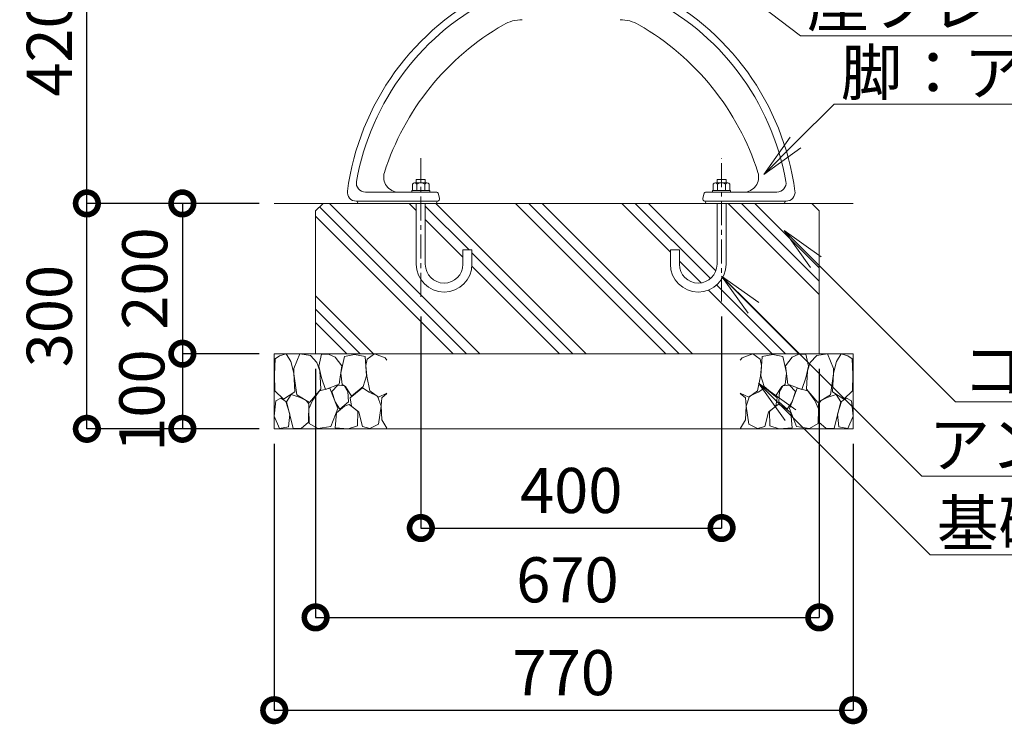
# Model space of a CAD drawing. Extents: x 7849 to 28577, y -274 to 5666.
# Drawn here: x 11740 to 13049, y 1404 to 2341 of the extents above; entities that cross this region are included whole.
import ezdxf
from ezdxf import colors
from ezdxf.entities.mleader import LeaderData, LeaderLine
from ezdxf.math import Vec2, Vec3

# ---------------------------------------------------------------- set-up
doc = ezdxf.new("R2010")
doc.units = 0
doc.header["$MEASUREMENT"] = 0
doc.header["$PDMODE"] = 1
doc.linetypes.add('CENTER', pattern=[50.8, 31.75, -6.35, 6.35, -6.35])
doc.layers.get('0').update_dxf_attribs({"linetype": 'CONTINUOUS'})
doc.layers.get('DefPoints').update_dxf_attribs({"linetype": 'CONTINUOUS'})
for name, color, linetype, lineweight in [('FRAM3', 1, 'CONTINUOUS', 50), ('ハッチング', 8, 'CONTINUOUS', 5), ('ボルト・ナット', 8, 'CONTINUOUS', 9), ('基準線', 6, 'CENTER', 18), ('外形線', 7, 'CONTINUOUS', 18), ('寸法線', 3, 'CONTINUOUS', 18), ('文字引出', 4, 'CONTINUOUS', 18), ('細線', 8, 'CONTINUOUS', 5), ('鋳物', 40, 'CONTINUOUS', 18)]:
    doc.layers.add(name, color=color, linetype=linetype, lineweight=lineweight)
doc.styles.get("Standard").update_dxf_attribs({"font": 'TXT.SHX', "bigfont": 'bigfont.shx'})
doc.dimstyles.new('20ベース', dxfattribs={"dimscale": 20, "dimtxt": 3, "dimasz": 3, "dimexe": 0, "dimexo": 1, "dimgap": 1, "dimtad": 3, "dimdec": 0, "dimdsep": 46, "dimtxsty": 'Standard', "dimblk": 'DOTSMALL', "dimcen": 0, "dimclrd": 256, "dimclre": 256, "dimclrt": 7, "dimadec": 0, "dimazin": 0, "dimtfac": 1, "dimtdec": 0, "dimtix": 1, "dimtmove": 2, "dimatfit": 3, "dimldrblk": 'DOTSMALL', "dimfxl": 1, "dimtolj": 1, "dimarcsym": 0})

# ---------------------------------------------------------------- blocks, each defined once
blk = doc.blocks.new('_DotSmall')
at = {"layer": 'FRAM3', "color": 0, "const_width": 0.5}
blk.add_lwpolyline([(-0.0625, 0, 1), (0.0625, 0, 1)], format="xyb", close=True, dxfattribs=at)
blk = doc.blocks.new('*D7')
at = {"layer": 'DefPoints', "color": 0, "linetype": 'Continuous', "transparency": 16777216}
for p in [(11829.1, 2517), (12246.9, 2517), (12078.3, 2096.9)]:
    blk.add_point(p, dxfattribs=at)
at = {"layer": '寸法線', "linetype": 'Continuous', "lineweight": -2, "transparency": 16777216}
for p, q in [((12226.9, 2517), (11829.1, 2517)), ((11829.1, 2096.9), (11829.1, 2517)), ((12058.3, 2096.9), (11829.1, 2096.9))]:
    blk.add_line(p, q, dxfattribs=at)
at = {"layer": '寸法線', "linetype": 'Continuous', "lineweight": -2, "transparency": 16777216, "xscale": 60, "yscale": 60, "zscale": 60}
for p, rotation in [((11829.1, 2517), 90), ((11829.1, 2096.9), 270)]:
    blk.add_blockref('_DotSmall', p, dxfattribs=dict(at, rotation=rotation))
at = {"layer": '寸法線', "color": 7, "linetype": 'Continuous', "transparency": 16777216, "insert": (11779.1, 2307), "char_height": 60, "attachment_point": 5, "rotation": 90}
blk.add_mtext('\\A1;420', dxfattribs=at)
blk = doc.blocks.new('*D13')
at = {"layer": 'DefPoints', "color": 0, "linetype": 'Continuous', "transparency": 16777216}
for p in [(12078.3, 2096.9), (11956.1, 1896.9), (12078.3, 1896.9)]:
    blk.add_point(p, dxfattribs=at)
at = {"layer": '寸法線', "linetype": 'Continuous', "lineweight": -2, "transparency": 16777216}
for p, q in [((12058.3, 2096.9), (11956.1, 2096.9)), ((11956.1, 2096.9), (11956.1, 1896.9)), ((12058.3, 1896.9), (11956.1, 1896.9))]:
    blk.add_line(p, q, dxfattribs=at)
at = {"layer": '寸法線', "linetype": 'Continuous', "lineweight": -2, "transparency": 16777216, "xscale": 60, "yscale": 60, "zscale": 60}
for p, rotation in [((11956.1, 2096.9), 90), ((11956.1, 1896.9), 270)]:
    blk.add_blockref('_DotSmall', p, dxfattribs=dict(at, rotation=rotation))
at = {"layer": '寸法線', "color": 7, "linetype": 'Continuous', "transparency": 16777216, "insert": (11906.1, 1996.9), "char_height": 60, "attachment_point": 5, "rotation": 90}
blk.add_mtext('\\A1;200', dxfattribs=at)
blk = doc.blocks.new('砕石100')
at = {"layer": '細線'}
for points in [[(15.9, 99.9), (6.9, 97.3), (1.1, 93.2), (0.4, 72.5), (0.7, 50.4), (12.4, 39.7), (27.3, 49.3), (25.9, 74.3), (22.3, 89.5), (15.9, 99.9)], [(56.9, 88.3), (48.4, 97.4), (34, 99.7), (26.2, 80.4), (25.9, 73.4), (30.2, 45.2), (46.9, 34.9), (62, 52.8), (60.5, 77.3), (56.9, 88.3)], [(81.2, 95.5), (72.2, 99.4), (63, 99.2), (59.3, 83.4), (62.7, 67.9), (68.1, 52.2), (86.6, 59.5), (89.9, 83.7), (81.2, 95.5)], [(106.9, 98.8), (93.4, 96.2), (89.1, 76.4), (88.8, 74), (90.3, 58.8), (94.8, 56.4), (103, 43.7), (118.5, 56.4), (122.6, 70.5), (120.8, 96.2), (106.9, 98.8)], [(147.4, 94.7), (133.4, 99.7), (123.8, 92.7), (122, 84.5), (123, 70.1), (127.3, 50.7), (138.8, 42.2), (150, 47.3)], [(150, 91.5), (147.4, 94.7)], [(74.2, 54), (60.2, 50.6), (50.8, 37.9), (46, 26.7), (46.3, 7), (58.1, 0.3), (75.4, 3.3), (84.5, 27), (74.2, 54)], [(97.9, 49.7), (93.6, 57.3), (84.8, 58.2), (76.6, 49.7), (81.2, 36.1), (87.5, 26.1), (98.8, 35.8), (97.9, 49.7)], [(126.1, 48.8), (117.3, 54.6), (100.9, 41.3), (102.7, 30.3), (112.7, 22.1), (117.3, 3.3), (127, 0.3), (138.8, 6.1), (142.2, 30), (137.6, 43.4), (126.1, 48.8)], [(15.6, 36.2), (8.9, 40.8), (2.2, 37.3), (0.1, 17), (7.1, 0.3), (19, 2.7), (20.8, 19.4), (15.6, 36.2)], [(34.7, 41.6), (22.6, 45.8), (16.5, 36.1), (20.8, 18.5), (25, 0.3), (36, 0.6), (45.7, 9.1), (46, 33.1), (42.3, 37.6), (34.7, 41.6)], [(150, 47.1), (143.1, 41.3), (142.2, 30.6), (143.1, 12.1), (149.8, 0.9), (150, 0.9)], [(99.7, 32.2), (93.6, 30.3), (82.7, 21.5), (80.9, 1.5), (98.5, 0), (110.6, 4), (111.2, 23.4), (99.7, 32.2)]]:
    blk.add_lwpolyline(points, dxfattribs=at)
blk = doc.blocks.new('*D14')
at = {"layer": 'DefPoints', "color": 0, "linetype": 'Continuous', "transparency": 16777216}
for p in [(12078.3, 1896.9), (11956.1, 1796.9), (12078.3, 1796.9)]:
    blk.add_point(p, dxfattribs=at)
at = {"layer": '寸法線', "linetype": 'Continuous', "lineweight": -2, "transparency": 16777216}
for p, q in [((12058.3, 1896.9), (11956.1, 1896.9)), ((11956.1, 1896.9), (11956.1, 1796.9)), ((12058.3, 1796.9), (11956.1, 1796.9))]:
    blk.add_line(p, q, dxfattribs=at)
at = {"layer": '寸法線', "linetype": 'Continuous', "lineweight": -2, "transparency": 16777216, "xscale": 60, "yscale": 60, "zscale": 60}
for p, rotation in [((11956.1, 1896.9), 90), ((11956.1, 1796.9), 270)]:
    blk.add_blockref('_DotSmall', p, dxfattribs=dict(at, rotation=rotation))
at = {"layer": '寸法線', "color": 7, "linetype": 'Continuous', "transparency": 16777216, "insert": (11902.2, 1834.5), "char_height": 60, "attachment_point": 5, "rotation": 90}
blk.add_mtext('\\A1;100', dxfattribs=at)
blk = doc.blocks.new('*D15')
at = {"layer": 'DefPoints', "color": 0, "linetype": 'Continuous', "transparency": 16777216}
for p in [(12133.3, 1896.9), (12803.3, 1896.9), (12803.3, 1546)]:
    blk.add_point(p, dxfattribs=at)
at = {"layer": '寸法線', "linetype": 'Continuous', "lineweight": -2, "transparency": 16777216}
for p, q in [((12133.3, 1876.9), (12133.3, 1546)), ((12803.3, 1876.9), (12803.3, 1546)), ((12133.3, 1546), (12803.3, 1546))]:
    blk.add_line(p, q, dxfattribs=at)
at = {"layer": '寸法線', "linetype": 'Continuous', "lineweight": -2, "transparency": 16777216, "xscale": 60, "yscale": 60, "zscale": 60, "rotation": 180}
blk.add_blockref('_DotSmall', (12133.3, 1546), dxfattribs=at)
at = {"layer": '寸法線', "linetype": 'Continuous', "lineweight": -2, "transparency": 16777216, "xscale": 60, "yscale": 60, "zscale": 60}
blk.add_blockref('_DotSmall', (12803.3, 1546), dxfattribs=at)
at = {"layer": '寸法線', "color": 7, "linetype": 'Continuous', "transparency": 16777216, "insert": (12468.3, 1596), "char_height": 60, "attachment_point": 5}
blk.add_mtext('\\A1;670', dxfattribs=at)
blk = doc.blocks.new('*D16')
at = {"layer": 'DefPoints', "color": 0, "linetype": 'Continuous', "transparency": 16777216}
for p in [(12078.3, 1796.9), (12848.3, 1796.9), (12848.3, 1422.5)]:
    blk.add_point(p, dxfattribs=at)
at = {"layer": '寸法線', "linetype": 'Continuous', "lineweight": -2, "transparency": 16777216}
for p, q in [((12078.3, 1776.9), (12078.3, 1422.5)), ((12848.3, 1776.9), (12848.3, 1422.5)), ((12078.3, 1422.5), (12848.3, 1422.5))]:
    blk.add_line(p, q, dxfattribs=at)
at = {"layer": '寸法線', "linetype": 'Continuous', "lineweight": -2, "transparency": 16777216, "xscale": 60, "yscale": 60, "zscale": 60, "rotation": 180}
blk.add_blockref('_DotSmall', (12078.3, 1422.5), dxfattribs=at)
at = {"layer": '寸法線', "linetype": 'Continuous', "lineweight": -2, "transparency": 16777216, "xscale": 60, "yscale": 60, "zscale": 60}
blk.add_blockref('_DotSmall', (12848.3, 1422.5), dxfattribs=at)
at = {"layer": '寸法線', "color": 7, "linetype": 'Continuous', "transparency": 16777216, "insert": (12463.3, 1472.5), "char_height": 60, "attachment_point": 5}
blk.add_mtext('\\A1;770', dxfattribs=at)
blk = doc.blocks.new('*D17')
at = {"layer": 'DefPoints', "color": 0, "linetype": 'Continuous', "transparency": 16777216}
for p in [(12273.3, 1966.3), (12673.3, 1966.3), (12673.3, 1664.9)]:
    blk.add_point(p, dxfattribs=at)
at = {"layer": '寸法線', "linetype": 'Continuous', "lineweight": -2, "transparency": 16777216}
for p, q in [((12273.3, 1946.3), (12273.3, 1664.9)), ((12673.3, 1946.3), (12673.3, 1664.9)), ((12273.3, 1664.9), (12673.3, 1664.9))]:
    blk.add_line(p, q, dxfattribs=at)
at = {"layer": '寸法線', "linetype": 'Continuous', "lineweight": -2, "transparency": 16777216, "xscale": 60, "yscale": 60, "zscale": 60, "rotation": 180}
blk.add_blockref('_DotSmall', (12273.3, 1664.9), dxfattribs=at)
at = {"layer": '寸法線', "linetype": 'Continuous', "lineweight": -2, "transparency": 16777216, "xscale": 60, "yscale": 60, "zscale": 60}
blk.add_blockref('_DotSmall', (12673.3, 1664.9), dxfattribs=at)
at = {"layer": '寸法線', "color": 7, "linetype": 'Continuous', "transparency": 16777216, "insert": (12473.3, 1714.9), "char_height": 60, "attachment_point": 5}
blk.add_mtext('\\A1;400', dxfattribs=at)
blk = doc.blocks.new('*D18')
at = {"layer": 'DefPoints', "color": 0, "linetype": 'Continuous', "transparency": 16777216}
for p in [(11829.1, 2096.9), (12078.3, 2096.9), (12007.2, 1796.9)]:
    blk.add_point(p, dxfattribs=at)
at = {"layer": '寸法線', "linetype": 'Continuous', "lineweight": -2, "transparency": 16777216}
for p, q in [((12058.3, 2096.9), (11829.1, 2096.9)), ((11829.1, 1796.9), (11829.1, 2096.9)), ((11987.2, 1796.9), (11829.1, 1796.9))]:
    blk.add_line(p, q, dxfattribs=at)
at = {"layer": '寸法線', "linetype": 'Continuous', "lineweight": -2, "transparency": 16777216, "xscale": 60, "yscale": 60, "zscale": 60}
for p, rotation in [((11829.1, 2096.9), 90), ((11829.1, 1796.9), 270)]:
    blk.add_blockref('_DotSmall', p, dxfattribs=dict(at, rotation=rotation))
at = {"layer": '寸法線', "color": 7, "linetype": 'Continuous', "transparency": 16777216, "insert": (11779.1, 1946.9), "char_height": 60, "attachment_point": 5, "rotation": 90}
blk.add_mtext('\\A1;300', dxfattribs=at)
blk = doc.blocks.new('_OPEN')
at = {"color": 0, "linetype": 'ByBlock'}
for p, q in [((-1, 0.167), (0, 0)), ((0, 0), (-1, -0.167)), ((0, 0), (-1, 0))]:
    blk.add_line(p, q, dxfattribs=at)

msp = doc.modelspace()

# ---------------------------------------------------------------- hatches: boundary and pattern name
at = {"layer": 'ハッチング', "linetype": 'Continuous'}
h = msp.add_hatch(dxfattribs=at)
h.set_pattern_fill('PLAST', color=256, scale=400, angle=315, style=0)
h.set_pattern_definition([(315, (7222.92, 60.51), (70.7107, 70.7107), []), (315, (7231.76, 69.35), (70.7107, 70.7107), []), (315, (7240.6, 78.19), (70.7107, 70.7107), [])])
h.paths.add_polyline_path([(12267.27, 2015.9), (12267.27, 2096.9), (12190, 2096.9), (12143.27, 2096.9), (12133.27, 2086.9), (12133.27, 1896.9), (12803.27, 1896.9), (12803.27, 2086.9), (12793.27, 2096.9), (12679.27, 2096.9), (12679.27, 2015.9, -1), (12605.27, 2015.9), (12605.27, 2034.9), (12617.27, 2034.9), (12617.27, 2015.9, 1), (12667.27, 2015.9), (12667.27, 2096.9), (12653, 2096.9), (12279.27, 2096.9), (12279.27, 2015.9, 1), (12329.27, 2015.9), (12329.27, 2034.9), (12341.27, 2034.9), (12341.27, 2015.9, -1)])

# ---------------------------------------------------------------- linework, layer by layer
at = {"layer": 'ボルト・ナット'}
for p, q in [((12262.32, 2114.2), (12262.32, 2122.63)), ((12265.04, 2124.2), (12281.5, 2124.2)), ((12279.27, 2128.9), (12267.27, 2128.9)), ((12267.27, 2128.9), (12267.27, 2124.2)), ((12267.78, 2122.63), (12267.78, 2114.2)), ((12278.75, 2122.63), (12278.75, 2114.2)), ((12279.27, 2128.9), (12279.27, 2124.2)), ((12284.22, 2114.2), (12284.22, 2122.63)), ((12662.32, 2114.2), (12662.32, 2122.63)), ((12681.5, 2124.2), (12665.04, 2124.2)), ((12667.27, 2128.9), (12679.27, 2128.9)), ((12667.27, 2128.9), (12667.27, 2124.2)), ((12667.78, 2122.63), (12667.78, 2114.2)), ((12678.75, 2122.63), (12678.75, 2114.2)), ((12679.27, 2128.9), (12679.27, 2124.2)), ((12684.22, 2114.2), (12684.22, 2122.63)), ((12261.27, 2111.9), (12261.27, 2114.2)), ((12261.27, 2114.2), (12285.27, 2114.2)), ((12285.27, 2111.9), (12261.27, 2111.9)), ((12262.32, 2114.2), (12284.22, 2114.2)), ((12285.27, 2111.9), (12285.27, 2114.2)), ((12661.27, 2111.9), (12661.27, 2114.2)), ((12685.27, 2114.2), (12661.27, 2114.2)), ((12661.27, 2111.9), (12685.27, 2111.9)), ((12684.22, 2114.2), (12662.32, 2114.2)), ((12685.27, 2111.9), (12685.27, 2114.2)), ((12267.27, 2096.9), (12267.27, 2015.9)), ((12279.27, 2096.9), (12279.27, 2015.9)), ((12667.27, 2096.9), (12667.27, 2015.9)), ((12679.27, 2096.9), (12679.27, 2015.9)), ((12329.27, 2034.9), (12341.27, 2034.9)), ((12329.27, 2015.9), (12329.27, 2034.9)), ((12341.27, 2015.9), (12341.27, 2034.9)), ((12617.27, 2034.9), (12605.27, 2034.9)), ((12605.27, 2015.9), (12605.27, 2034.9)), ((12617.27, 2015.9), (12617.27, 2034.9))]:
    msp.add_line(p, q, dxfattribs=at)
for centre, radius, start, end in [((12265.05, 2121.04), 3.16, 30.17813, 149.82187), ((12273.27, 2113.85), 10.35, 58.01474, 121.98526), ((12281.49, 2121.04), 3.16, 30.17813, 149.82187), ((12665.05, 2121.04), 3.16, 30.17813, 149.82187), ((12673.27, 2113.85), 10.35, 58.01474, 121.98526), ((12681.49, 2121.04), 3.16, 30.17813, 149.82187), ((12304.27, 2015.9), 37, 180, 0), ((12304.27, 2015.9), 25, 180, 0), ((12642.27, 2015.9), 37, 180, 0), ((12642.27, 2015.9), 25, 180, 0)]:
    msp.add_arc(centre, radius, start, end, dxfattribs=at)
at = {"layer": '基準線'}
for p, q in [((12273.27, 1972.75), (12273.27, 2156.9)), ((12673.27, 1966.29), (12673.27, 2156.9))]:
    msp.add_line(p, q, dxfattribs=at)
at = {"layer": '外形線'}
msp.add_line((12078.27, 2096.9), (12848.27, 2096.9), dxfattribs=at)
at = {"layer": '細線'}
for p, q in [((12133.27, 2086.9), (12143.27, 2096.9)), ((12803.27, 2086.9), (12793.27, 2096.9)), ((12133.27, 2086.9), (12133.27, 1896.9)), ((12803.27, 2086.9), (12803.27, 1896.9)), ((12078.27, 1896.9), (12848.27, 1896.9)), ((12078.27, 1796.9), (12078.27, 1896.9)), ((12848.27, 1796.9), (12848.27, 1896.9)), ((12078.27, 1796.9), (12848.27, 1796.9))]:
    msp.add_line(p, q, dxfattribs=at)
at = {"layer": '鋳物', "linetype": 'Continuous'}
for p, q in [((12199.51, 2111.9), (12294.43, 2111.9)), ((12199.51, 2111.9), (12243.86, 2111.9)), ((12296.36, 2110.42), (12298.17, 2103.68)), ((12650.18, 2110.42), (12648.37, 2103.68)), ((12747.03, 2111.9), (12652.11, 2111.9)), ((12747.03, 2111.9), (12702.68, 2111.9)), ((12295.27, 2099.9), (12187.51, 2099.9)), ((12187.51, 2099.9), (12295.27, 2099.9)), ((12190, 2096.9), (12188.27, 2099.9)), ((12293.54, 2096.9), (12190, 2096.9)), ((12295.27, 2099.9), (12293.54, 2096.9)), ((12651.27, 2099.9), (12759.03, 2099.9)), ((12759.03, 2099.9), (12651.27, 2099.9)), ((12651.27, 2099.9), (12653, 2096.9)), ((12653, 2096.9), (12756.54, 2096.9)), ((12756.54, 2096.9), (12758.27, 2099.9))]:
    msp.add_line(p, q, dxfattribs=at)
for centre, radius, start, end in [((12522.46, 2066.59), 350, 115.8611, 172.35561), ((12522.46, 2066.59), 340, 115.8611, 169.93737), ((12424.08, 2066.59), 340, 10.06263, 64.1389), ((12424.08, 2066.59), 350, 7.64439, 64.1389), ((12558.23, 2031.54), 350, 119.99166, 162.29418), ((12408.27, 2291.37), 50, 90, 119.99166), ((12538.27, 2291.37), 50, 60.00834, 90), ((12388.31, 2031.54), 350, 17.70582, 60.00834), ((12243.86, 2131.9), 20, 162.29418, 270), ((12702.68, 2131.9), 20, 270, 17.70582), ((12199.51, 2123.9), 12, 169.93737, 270), ((12747.03, 2123.9), 12, 270, 10.06263), ((12187.51, 2111.9), 12, 172.29618, 270), ((12294.43, 2109.9), 2, 15, 90), ((12652.11, 2109.9), 2, 90, 165), ((12759.03, 2111.9), 12, 270, 7.70382), ((12295.27, 2102.9), 3, 270, 15), ((12651.27, 2102.9), 3, 165, 270)]:
    msp.add_arc(centre, radius, start, end, dxfattribs=at)

# ---------------------------------------------------------------- block references
at = {"layer": 'ハッチング'}
msp.add_blockref('砕石100', (12078.27, 1796.9), dxfattribs=at)
at = {"layer": 'ハッチング', "xscale": -1}
msp.add_blockref('砕石100', (12848.27, 1796.9), dxfattribs=at)

# ---------------------------------------------------------------- dimensions: what is measured, and where the dimension line sits
at = {"layer": '寸法線', "linetype": 'Continuous'}
for base, p1, p2, picture, middle in [((11829.11, 2517), (12078.27, 2096.9), (12246.88, 2517), '*D7', (11779.11, 2306.95)), ((11829.11, 2096.9), (12007.19, 1796.9), (12078.27, 2096.9), '*D18', (11779.11, 1946.9)), ((11956.12, 1896.9), (12078.27, 2096.9), (12078.27, 1896.9), '*D13', (11906.12, 1996.9))]:
    dim = msp.add_linear_dim(base=base, p1=p1, p2=p2, angle=90, dimstyle='20ベース', dxfattribs=at)
    dim.commit()
    dim.dimension.update_dxf_attribs({"geometry": picture, "text_midpoint": middle})
for base, p1, p2, picture, middle in [((12673.27, 1664.88), (12273.27, 1966.29), (12673.27, 1966.29), '*D17', (12473.27, 1714.88)), ((12803.27, 1546), (12133.27, 1896.9), (12803.27, 1896.9), '*D15', (12468.27, 1596)), ((12848.27, 1422.47), (12078.27, 1796.9), (12848.27, 1796.9), '*D16', (12463.27, 1472.47))]:
    dim = msp.add_linear_dim(base=base, p1=p1, p2=p2, dimstyle='20ベース', dxfattribs=at)
    dim.commit()
    dim.dimension.update_dxf_attribs({"geometry": picture, "text_midpoint": middle})
dim = msp.add_linear_dim(base=(11956.12, 1796.9), p1=(12078.27, 1896.9), p2=(12078.27, 1796.9), angle=90, dimstyle='20ベース', dxfattribs=at)
dim.commit()
dim.dimension.update_dxf_attribs({"geometry": '*D14', "text_midpoint": (11902.21, 1834.49), "dimtype": 160})

# ---------------------------------------------------------------- leaders
at = {"layer": '文字引出'}
ml = msp.add_multileader_mtext('Standard', dxfattribs=at)
ml.set_content('座フレーム：アルミ鋳物', color=7)
ml.set_leader_properties(color=256, linetype='ByLayer', lineweight=-1)
ml.set_arrow_properties(name='OPEN')
ml.build(insert=Vec2(0, 0))
ml.multileader.update_dxf_attribs({"text_left_attachment_type": 5, "text_right_attachment_type": 5, "dogleg_length": 0.36, "arrow_head_size": 60, "scale": 20})
ctx = ml.context
ctx.base_point, ctx.scale, ctx.char_height, ctx.arrow_head_size, ctx.landing_gap_size, ctx.plane_origin = Vec3(12785.52, 2319.99), 20, 60, 60, 1.8, Vec3(14172.97, 3363.34)
ctx.left_attachment, ctx.right_attachment = 5, 5
notes = []
notes.append((ctx, [(0, (1, 1, 0), (12778.32, 2319.99), (1, 0), 7.2, [(0, [(12613.04, 2445.52)], 0, [])])]))
ctx.mtext.insert, ctx.mtext.flow_direction = Vec3(12787.32, 2391.99), 5
ml = msp.add_multileader_mtext('Standard', dxfattribs=at)
ml.set_content('脚：アルミ鋳物', color=7)
ml.set_leader_properties(color=256, linetype='ByLayer', lineweight=-1)
ml.set_arrow_properties(name='OPEN')
ml.build(insert=Vec2(0, 0))
ml.multileader.update_dxf_attribs({"text_left_attachment_type": 5, "text_right_attachment_type": 5, "dogleg_length": 0.36, "arrow_head_size": 60, "scale": 20})
ctx = ml.context
ctx.base_point, ctx.scale, ctx.char_height, ctx.arrow_head_size, ctx.landing_gap_size, ctx.plane_origin = Vec3(12830.08, 2228.92), 20, 60, 60, 1.8, Vec3(14293.67, 3331.19)
ctx.left_attachment, ctx.right_attachment = 5, 5
notes.append((ctx, [(0, (1, 1, 0), (12822.88, 2228.92), (1, 0), 7.2, [(0, [(12729.33, 2135.41)], 0, [])])]))
ctx.mtext.insert, ctx.mtext.flow_direction = Vec3(12831.88, 2300.92), 5
ml = msp.add_multileader_mtext('Standard', dxfattribs=at)
ml.set_content('コンクリート', color=7)
ml.set_leader_properties(color=256, linetype='ByLayer', lineweight=-1)
ml.set_arrow_properties(name='OPEN')
ml.build(insert=Vec2(0, 0))
ml.multileader.update_dxf_attribs({"text_left_attachment_type": 5, "text_right_attachment_type": 5, "dogleg_length": 0.36, "arrow_head_size": 60, "scale": 20})
ctx = ml.context
ctx.base_point, ctx.scale, ctx.char_height, ctx.arrow_head_size, ctx.landing_gap_size, ctx.plane_origin = Vec3(12991.86, 1832.79), 20, 60, 60, 1.8, Vec3(14407.73, 2887.34)
ctx.left_attachment, ctx.right_attachment = 5, 5
notes.append((ctx, [(0, (1, 1, 0), (12984.66, 1832.79), (1, 0), 7.2, [(0, [(12756.39, 2061.06)], 0, [])])]))
ctx.mtext.insert, ctx.mtext.flow_direction = Vec3(12993.66, 1904.79), 5
ml = msp.add_multileader_mtext('Standard', dxfattribs=at)
ml.set_content('アンカーボルト M12×150（SS・メッキ）', color=7)
ml.set_leader_properties(color=256, linetype='ByLayer', lineweight=-1)
ml.set_arrow_properties(name='OPEN')
ml.build(insert=Vec2(0, 0))
ml.multileader.update_dxf_attribs({"text_left_attachment_type": 5, "text_right_attachment_type": 5, "dogleg_length": 0.36, "arrow_head_size": 60, "scale": 20})
ctx = ml.context
ctx.base_point, ctx.scale, ctx.char_height, ctx.arrow_head_size, ctx.landing_gap_size, ctx.plane_origin = Vec3(12946.92, 1733.93), 20, 60, 60, 1.8, Vec3(14362.79, 2788.48)
ctx.left_attachment, ctx.right_attachment = 5, 5
notes.append((ctx, [(0, (1, 1, 0), (12939.72, 1733.93), (1, 0), 7.2, [(0, [(12673.42, 2000.23)], 0, [])])]))
ctx.mtext.insert, ctx.mtext.flow_direction = Vec3(12948.72, 1805.93), 5
ml = msp.add_multileader_mtext('Standard', dxfattribs=at)
ml.set_content('基礎砕石', color=7)
ml.set_leader_properties(color=256, linetype='ByLayer', lineweight=-1)
ml.set_arrow_properties(name='OPEN')
ml.build(insert=Vec2(0, 0))
ml.multileader.update_dxf_attribs({"text_left_attachment_type": 5, "text_right_attachment_type": 5, "dogleg_length": 0.36, "arrow_head_size": 60, "scale": 20})
ctx = ml.context
ctx.base_point, ctx.scale, ctx.char_height, ctx.arrow_head_size, ctx.landing_gap_size, ctx.plane_origin = Vec3(12957.96, 1629.45), 20, 60, 60, 1.8, Vec3(14373.82, 2684)
ctx.left_attachment, ctx.right_attachment = 5, 5
notes.append((ctx, [(0, (1, 1, 0), (12950.76, 1629.45), (1, 0), 7.2, [(0, [(12722.49, 1857.72)], 0, [])])]))
ctx.mtext.insert, ctx.mtext.flow_direction = Vec3(12959.76, 1701.45), 5
for ctx, leaders in notes:
    for number, flags, end, landing, length, lines in leaders:
        leader = LeaderData()
        leader.index, (leader.has_last_leader_line, leader.has_dogleg_vector, leader.attachment_direction) = number, flags
        leader.last_leader_point, leader.dogleg_vector, leader.dogleg_length = Vec3(end), Vec3(landing), length
        for number, points, colour, breaks in lines:
            line = LeaderLine()
            line.index, line.vertices, line.color, line.breaks = number, Vec3.list(points), colors.encode_raw_color(colour), breaks
            leader.lines.append(line)
        ctx.leaders.append(leader)

doc.saveas('drawing.dxf')
